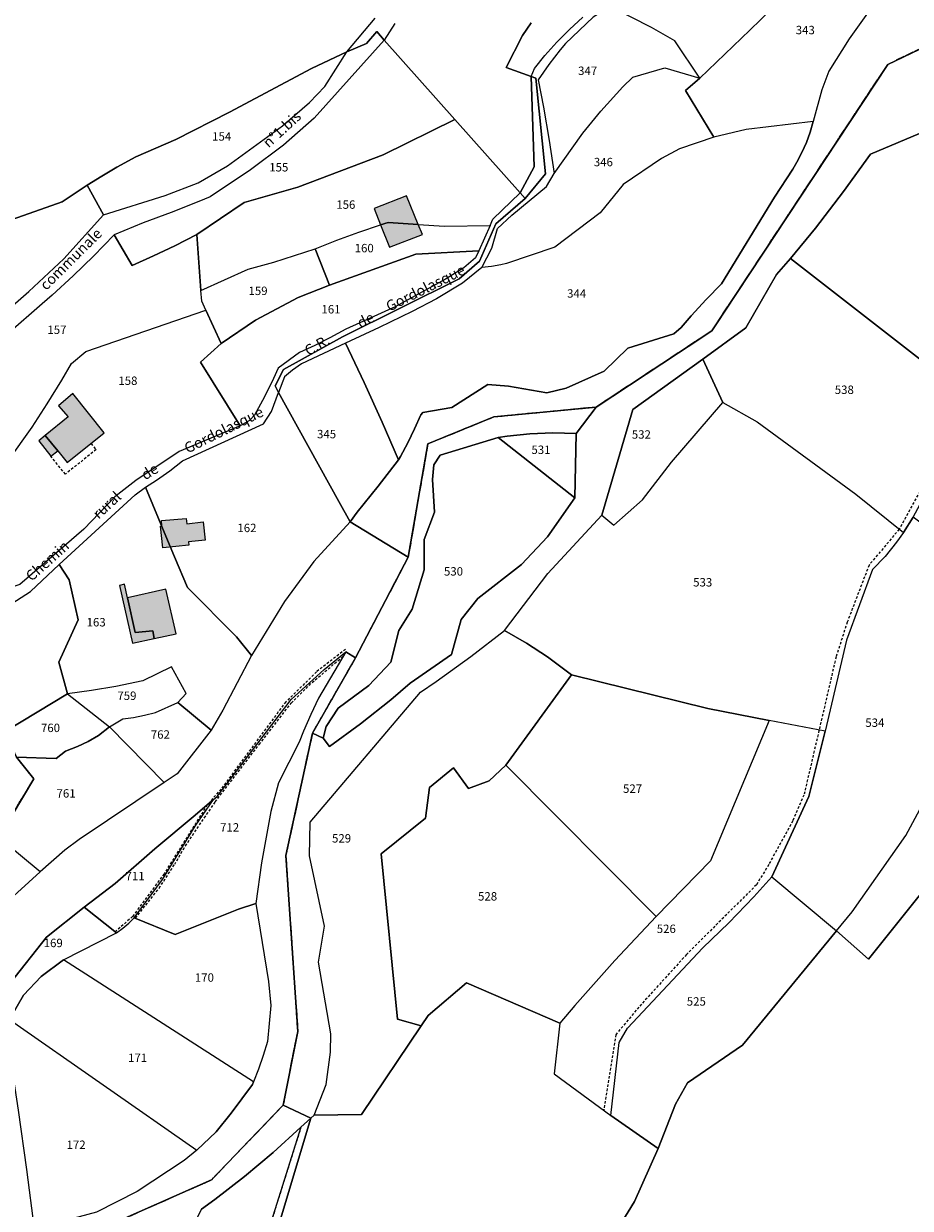
# Model space of a CAD drawing. Units: metres. Extents: x 1043474 to 1054746, y 6331335 to 6346304.
# Drawn here: x 1048618 to 1048829, y 6335719 to 6336002 of the extents above; entities that cross this region are included whole.
import ezdxf
from ezdxf.enums import TextEntityAlignment as Align

# ---------------------------------------------------------------- set-up
doc = ezdxf.new("R2010")
doc.units = ezdxf.units.M
for name, pattern in [('TOPO1', [1, 0.6, -0.4]), ('TOPO2', [2.4, 2, -0.4]), ('TOPO4', [0.8, 0.5, -0.3])]:
    doc.linetypes.add(name, pattern=pattern)
for name, color, linetype in [('ig_cad_bati_dur', 152, 'CONTINUOUS'), ('ig_cad_bati_dur_hach', 24, 'CONTINUOUS'), ('ig_cad_bati_leger', 215, 'CONTINUOUS'), ('ig_cad_bati_leger_hach', 243, 'CONTINUOUS'), ('ig_cad_detail_lineaire', 252, 'TOPO1'), ('ig_cad_hydro', 140, 'CONTINUOUS'), ('ig_cad_lieudit', 7, 'ByLayer'), ('ig_cad_nom_voie', 8, 'CONTINUOUS'), ('ig_cad_parcel', 3, 'CONTINUOUS'), ('ig_cad_parcel_num', 3, 'CONTINUOUS'), ('ig_cad_section', 20, 'TOPO2'), ('ig_cad_sfisc', 2, 'TOPO4')]:
    doc.layers.add(name, color=color, linetype=linetype)
doc.styles.add('Times New Roman', font='times.ttf')

msp = doc.modelspace()

# ---------------------------------------------------------------- hatches: boundary and pattern name
at = {"layer": 'ig_cad_bati_dur_hach'}
for points in [[(1048701.13, 6335957.53), (1048702.71, 6335953.61), (1048704.47, 6335954.19), (1048711.67, 6335953.73), (1048708.87, 6335960.57)], [(1048712.64, 6335951.32), (1048711.67, 6335953.73), (1048704.47, 6335954.19), (1048702.71, 6335953.61), (1048704.82, 6335948.32)], [(1048629.46, 6335913.51), (1048626, 6335910.56), (1048628.31, 6335907.89), (1048622.86, 6335903.46), (1048625.84, 6335899.8), (1048628.12, 6335897.02), (1048636.93, 6335904.11)], [(1048650.86, 6335876.71), (1048650.3, 6335881.88), (1048650.65, 6335881.92), (1048650.52, 6335883.21), (1048656.44, 6335883.75), (1048656.58, 6335882.46), (1048660.46, 6335882.88), (1048660.92, 6335878.55), (1048656.94, 6335878.12), (1048657.02, 6335877.37)], [(1048648.8, 6335855.12), (1048654.06, 6335856.26), (1048651.56, 6335866.87), (1048642.46, 6335864.8), (1048644.25, 6335856.56), (1048648.47, 6335856.96)]]:
    msp.add_hatch(color=256, dxfattribs=at).paths.add_polyline_path(points)
at = {"layer": 'ig_cad_bati_leger_hach'}
for points in [[(1048622.86, 6335903.46), (1048621.31, 6335902.2), (1048624.17, 6335898.53), (1048625.84, 6335899.8)], [(1048641.76, 6335868.08), (1048640.58, 6335867.75), (1048643.63, 6335854.02), (1048648.8, 6335855.12), (1048648.47, 6335856.96), (1048644.25, 6335856.56), (1048642.46, 6335864.8)]]:
    msp.add_hatch(color=256, dxfattribs=at).paths.add_polyline_path(points)

# ---------------------------------------------------------------- linework, layer by layer
at = {"layer": 'ig_cad_bati_dur'}
for points in [[(1048701.13, 6335957.53), (1048702.71, 6335953.61), (1048704.47, 6335954.19), (1048711.67, 6335953.73), (1048708.87, 6335960.57)], [(1048712.64, 6335951.32), (1048711.67, 6335953.73), (1048704.47, 6335954.19), (1048702.71, 6335953.61), (1048704.82, 6335948.32)], [(1048629.46, 6335913.51), (1048626, 6335910.56), (1048628.31, 6335907.89), (1048622.86, 6335903.46), (1048625.84, 6335899.8), (1048628.12, 6335897.02), (1048636.93, 6335904.11)], [(1048650.86, 6335876.71), (1048650.3, 6335881.88), (1048650.65, 6335881.92), (1048650.52, 6335883.21), (1048656.44, 6335883.75), (1048656.58, 6335882.46), (1048660.46, 6335882.88), (1048660.92, 6335878.55), (1048656.94, 6335878.12), (1048657.02, 6335877.37)], [(1048648.8, 6335855.12), (1048654.06, 6335856.26), (1048651.56, 6335866.87), (1048642.46, 6335864.8), (1048644.25, 6335856.56), (1048648.47, 6335856.96)]]:
    msp.add_lwpolyline(points, close=True, dxfattribs=at)
at = {"layer": 'ig_cad_bati_leger'}
for points in [[(1048622.86, 6335903.46), (1048621.31, 6335902.2), (1048624.17, 6335898.53), (1048625.84, 6335899.8)], [(1048641.76, 6335868.08), (1048640.58, 6335867.75), (1048643.63, 6335854.02), (1048648.8, 6335855.12), (1048648.47, 6335856.96), (1048644.25, 6335856.56), (1048642.46, 6335864.8)]]:
    msp.add_lwpolyline(points, close=True, dxfattribs=at)
at = {"layer": 'ig_cad_detail_lineaire'}
for points in [[(1048633.76, 6335901.56), (1048634.97, 6335900.12), (1048627.65, 6335894.24), (1048624.17, 6335898.53)], [(1048832.52, 6335892.8), (1048826.16, 6335881.17), (1048818.97, 6335872.6), (1048813.78, 6335859.03), (1048811.13, 6335850.77), (1048803.49, 6335817.88), (1048800.82, 6335811.72), (1048795.09, 6335801.31), (1048792.17, 6335796.51), (1048775.52, 6335779.91), (1048764.18, 6335767.39), (1048758.68, 6335760.82), (1048755.81, 6335742.8)], [(1048694.35, 6335852.55), (1048687.45, 6335847.19), (1048680.14, 6335840.05), (1048664.72, 6335819.3), (1048661.41, 6335815.51)], [(1048644.35, 6335788.54), (1048649.97, 6335795.73), (1048653.68, 6335801.38), (1048656.22, 6335805.78), (1048663.33, 6335816.22), (1048673.82, 6335829.91), (1048681.42, 6335839.76), (1048686.39, 6335844.67), (1048693.77, 6335850.88)], [(1048661.41, 6335815.51), (1048651.15, 6335799.11), (1048643.66, 6335788.97), (1048639.54, 6335785.31)], [(1048683.74, 6335738.79), (1048676.67, 6335716.33)]]:
    msp.add_lwpolyline(points, dxfattribs=at)
at = {"layer": 'ig_cad_hydro'}
for points in [[(1048905.19, 6336031), (1048823.42, 6335991.82), (1048781.55, 6335928.4), (1048754.01, 6335910.25), (1048749.23, 6335903.98), (1048748.9, 6335888.65), (1048742.41, 6335879.36), (1048736.22, 6335872.76), (1048725.84, 6335864.69), (1048721.85, 6335859.65), (1048719.56, 6335851.37), (1048709.71, 6335844.48), (1048705.1, 6335840.57), (1048697.9, 6335834.86), (1048690.51, 6335829.41), (1048688.99, 6335831.44), (1048686.48, 6335832.6), (1048680.16, 6335803.48), (1048682.99, 6335761.58), (1048679.49, 6335744.02), (1048662.41, 6335726.22), (1048619.06, 6335707.04), (1048580.65, 6335653.07), (1048508.04, 6335594.89)], [(1048818.22, 6336003.5), (1048814.23, 6335997.9), (1048809.38, 6335990.22), (1048807.72, 6335985.78), (1048805.67, 6335978.21), (1048804.94, 6335975.7), (1048804.06, 6335973.25), (1048803.01, 6335970.86), (1048801.82, 6335968.54), (1048800.82, 6335966.86), (1048796.48, 6335960.23), (1048783.83, 6335939.62), (1048780.17, 6335935.84), (1048776.64, 6335931.95), (1048774.29, 6335929.21), (1048772.49, 6335927.7), (1048761.54, 6335924.24), (1048755.94, 6335918.75), (1048746.91, 6335914.75), (1048742.3, 6335913.65), (1048733.12, 6335915.24), (1048728.19, 6335915.65), (1048719.69, 6335910.14), (1048712.72, 6335908.91), (1048712.24, 6335908.42), (1048710.78, 6335905.02), (1048709.19, 6335901.7), (1048707.43, 6335898.44), (1048706.96, 6335897.65), (1048702.09, 6335891.37), (1048697.1, 6335885.19), (1048695.49, 6335882.89), (1048709.28, 6335874.51), (1048713.96, 6335901.5), (1048729.67, 6335907.9), (1048754.01, 6335910.25), (1048781.55, 6335928.4), (1048823.42, 6335991.82), (1048905.19, 6336031)], [(1048660.05, 6335719.28), (1048663.21, 6335721.6), (1048670.27, 6335727.07), (1048677.12, 6335732.79), (1048683.74, 6335738.79), (1048686.13, 6335740.94), (1048686.9, 6335741.66), (1048689.76, 6335748.93), (1048690.81, 6335756.62), (1048690.84, 6335761.05), (1048687.91, 6335778.08), (1048689.32, 6335786.65), (1048685.8, 6335803.42), (1048685.93, 6335811.42), (1048712.21, 6335842.33), (1048715.95, 6335844.9), (1048724.17, 6335850.84), (1048732.19, 6335857.05), (1048742.48, 6335870.58), (1048755.4, 6335884.49), (1048762.72, 6335909.65), (1048779.4, 6335921.64), (1048789.66, 6335929.12), (1048796.93, 6335941.78), (1048800.27, 6335945.6), (1048806.21, 6335952.87), (1048812.89, 6335961.55), (1048819.3, 6335970.43), (1048837.58, 6335978.11)], [(1048614.5, 6335773.11), (1048623.13, 6335784.03), (1048632.14, 6335791.19), (1048639.55, 6335796.85), (1048648.99, 6335805.05), (1048658.53, 6335813.11), (1048661.41, 6335815.51), (1048662.92, 6335816.77), (1048663.82, 6335817.53), (1048681.41, 6335840.63), (1048689.25, 6335847.73), (1048694.42, 6335851.99), (1048696.75, 6335850.55), (1048709.28, 6335874.51), (1048695.49, 6335882.89), (1048686.79, 6335873.5), (1048679.83, 6335863.94), (1048671.99, 6335851.12), (1048665.11, 6335838.11), (1048662.33, 6335833.35), (1048654.25, 6335822.94), (1048651.19, 6335820.88), (1048630.96, 6335807.27), (1048627.54, 6335804.71), (1048621.64, 6335799.57), (1048609.88, 6335788.97)], [(1048619.06, 6335707.04), (1048662.41, 6335726.22), (1048679.49, 6335744.02), (1048682.99, 6335761.58), (1048680.16, 6335803.48), (1048686.48, 6335832.6), (1048696.75, 6335850.55), (1048694.42, 6335851.99), (1048687.95, 6335840.9), (1048686.09, 6335837.04), (1048684.38, 6335833.11), (1048683.33, 6335830.46), (1048678.36, 6335820.78), (1048676.54, 6335813.92), (1048674.31, 6335801.7), (1048673.01, 6335792.05), (1048676.04, 6335773.51), (1048676.55, 6335767.79), (1048675.75, 6335759.22), (1048674.78, 6335755.89), (1048673.64, 6335752.63), (1048672.42, 6335749.58), (1048672.18, 6335748.99), (1048667.1, 6335742.16), (1048663.53, 6335737.7), (1048658.99, 6335733.33), (1048655.94, 6335730.88), (1048644.75, 6335723.52), (1048635.03, 6335718.59)], [(1048620.3, 6335714.57), (1048618.49, 6335728.72), (1048616.52, 6335742.87)], [(1048678.42, 6335715.33), (1048686.13, 6335740.94), (1048683.74, 6335738.79), (1048676.67, 6335716.33)]]:
    msp.add_lwpolyline(points, dxfattribs=at)
for points in [[(1048735.89, 6335961.21), (1048737.1, 6335959.9), (1048741.94, 6335965.76), (1048739.62, 6335988.58), (1048738.51, 6335988.91), (1048739.22, 6335967.46)], [(1048730.68, 6335903.01), (1048732.79, 6335903.31), (1048738.25, 6335903.88), (1048743.74, 6335904.1), (1048749.23, 6335903.98), (1048754.01, 6335910.25), (1048729.67, 6335907.9), (1048713.96, 6335901.5), (1048709.28, 6335874.51), (1048696.75, 6335850.55), (1048686.48, 6335832.6), (1048688.99, 6335831.44), (1048689.76, 6335834.2), (1048692.56, 6335838.52), (1048699.88, 6335843.95), (1048705.13, 6335849.48), (1048707.03, 6335857.01), (1048710.22, 6335862.15), (1048713.08, 6335871.5), (1048713.1, 6335878.69), (1048715.53, 6335885.23), (1048715.02, 6335892.96), (1048715.37, 6335896.49), (1048716.85, 6335898.78)]]:
    msp.add_lwpolyline(points, close=True, dxfattribs=at)
at = {"layer": 'ig_cad_lieudit'}
for points in [[(1048738.57, 6336001.74), (1048736.47, 6335998.72), (1048732.6, 6335991.07), (1048738.51, 6335988.91), (1048739.62, 6335988.58), (1048741.94, 6335965.76), (1048737.1, 6335959.9), (1048730.11, 6335953.89), (1048726.21, 6335944.97), (1048721.41, 6335940.75), (1048693.59, 6335926.98), (1048679.59, 6335919.17), (1048677.62, 6335915.27), (1048678.41, 6335913.74), (1048692.72, 6335887.73), (1048695.49, 6335882.89), (1048709.28, 6335874.51), (1048713.96, 6335901.5), (1048729.67, 6335907.9), (1048754.01, 6335910.25), (1048781.55, 6335928.4), (1048823.42, 6335991.82), (1048905.19, 6336031)], [(1048905.19, 6336031), (1048823.42, 6335991.82), (1048781.55, 6335928.4), (1048754.01, 6335910.25), (1048729.67, 6335907.9), (1048713.96, 6335901.5), (1048709.28, 6335874.51), (1048696.75, 6335850.55), (1048686.48, 6335832.6), (1048680.16, 6335803.48), (1048682.99, 6335761.58), (1048679.49, 6335744.02), (1048686.13, 6335740.94), (1048678.42, 6335715.33)], [(1048608.15, 6335952.5), (1048626.86, 6335959.09), (1048632.86, 6335963.11), (1048636.31, 6335965.25), (1048639.88, 6335967.33), (1048644.45, 6335969.79), (1048653.94, 6335973.94), (1048666.7, 6335980.43), (1048686.26, 6335990.81), (1048694.67, 6335994.81), (1048699.32, 6335996.8), (1048701.77, 6335999.63), (1048703.58, 6335997.63), (1048720.39, 6335978.71), (1048735.89, 6335961.21), (1048737.1, 6335959.9), (1048741.94, 6335965.76), (1048739.62, 6335988.58), (1048738.51, 6335988.91), (1048732.6, 6335991.07), (1048736.47, 6335998.72), (1048738.57, 6336001.74)], [(1048619.06, 6335707.04), (1048662.41, 6335726.22), (1048679.49, 6335744.02), (1048682.99, 6335761.58), (1048680.16, 6335803.48), (1048686.48, 6335832.6), (1048696.75, 6335850.55), (1048709.28, 6335874.51), (1048695.49, 6335882.89), (1048692.72, 6335887.73), (1048678.41, 6335913.74), (1048677.62, 6335915.27), (1048679.59, 6335919.17), (1048693.59, 6335926.98), (1048721.41, 6335940.75), (1048726.21, 6335944.97), (1048730.11, 6335953.89), (1048737.1, 6335959.9), (1048735.89, 6335961.21), (1048720.39, 6335978.71), (1048703.58, 6335997.63), (1048701.77, 6335999.63), (1048699.32, 6335996.8), (1048694.67, 6335994.81), (1048686.26, 6335990.81), (1048666.7, 6335980.43), (1048653.94, 6335973.94), (1048644.45, 6335969.79), (1048639.88, 6335967.33), (1048636.31, 6335965.25), (1048632.86, 6335963.11), (1048626.86, 6335959.09), (1048608.15, 6335952.5)], [(1048678.42, 6335715.33), (1048686.13, 6335740.94), (1048679.49, 6335744.02), (1048662.41, 6335726.22), (1048619.06, 6335707.04)]]:
    msp.add_lwpolyline(points, dxfattribs=at)
at = {"layer": 'ig_cad_parcel'}
for points in [[(1048819.4, 6336027.97), (1048790.62, 6335999.97), (1048778.67, 6335988.55), (1048772.78, 6335997.41), (1048767.2, 6336000.63), (1048757.33, 6336005.59), (1048763.46, 6336008.92), (1048771.83, 6336012.7), (1048781.87, 6336016.98), (1048787.14, 6336019.86), (1048792.47, 6336022.59), (1048797.9, 6336025.16), (1048800.08, 6336026.16), (1048805.71, 6336030.3), (1048812.35, 6336035.49), (1048815.47, 6336032.16)], [(1048828.09, 6336018.3), (1048824.01, 6336012.41), (1048820.07, 6336006.44), (1048818.22, 6336003.5), (1048814.23, 6335997.9), (1048809.38, 6335990.22), (1048807.72, 6335985.78), (1048805.67, 6335978.21), (1048789.7, 6335976.29), (1048782.02, 6335974.51), (1048775.31, 6335985.61), (1048778.67, 6335988.55), (1048790.62, 6335999.97), (1048819.4, 6336027.97), (1048827.91, 6336018.49)], [(1048778.67, 6335988.55), (1048772.78, 6335997.41), (1048767.2, 6336000.63), (1048757.33, 6336005.59), (1048753.3, 6336003.1), (1048746.68, 6335996.79), (1048745.45, 6335995.29), (1048742.75, 6335991.77), (1048740.19, 6335988.16), (1048741.45, 6335981.63), (1048742.81, 6335973.74), (1048744.02, 6335965.81), (1048750.82, 6335975.44), (1048755.13, 6335980.72), (1048760.33, 6335986.49), (1048762.75, 6335988.78), (1048770.4, 6335990.97)], [(1048639.3, 6335951.27), (1048643.55, 6335943.93), (1048648.66, 6335946.21), (1048653.72, 6335948.64), (1048658.92, 6335951.34), (1048670.2, 6335958.93), (1048683.03, 6335962.63), (1048703.34, 6335970.3), (1048720.39, 6335978.71), (1048703.58, 6335997.63), (1048686.92, 6335979), (1048679.61, 6335972.6), (1048671.76, 6335966.73), (1048662.13, 6335960.29), (1048659.41, 6335959.15), (1048652.81, 6335956.55), (1048646.15, 6335954.1)], [(1048636.72, 6335956.02), (1048651.45, 6335960.6), (1048659.25, 6335963.66), (1048666.24, 6335967.67), (1048679.31, 6335977.2), (1048685.8, 6335982.77), (1048689.42, 6335986.53), (1048694.67, 6335994.81), (1048686.26, 6335990.81), (1048666.7, 6335980.43), (1048653.94, 6335973.94), (1048644.45, 6335969.79), (1048639.88, 6335967.33), (1048636.31, 6335965.25), (1048632.86, 6335963.11)], [(1048778.67, 6335988.55), (1048775.31, 6335985.61), (1048782.02, 6335974.51), (1048773.85, 6335971.74), (1048769.58, 6335969.4), (1048760.44, 6335963.24), (1048754.98, 6335956.47), (1048744.16, 6335948.28), (1048732.67, 6335944.45), (1048731.33, 6335944.12), (1048729.09, 6335943.71), (1048726.82, 6335943.47), (1048729.17, 6335948.05), (1048730.51, 6335952.77), (1048733.97, 6335955.94), (1048742.16, 6335962.76), (1048744.02, 6335965.81), (1048750.82, 6335975.44), (1048755.13, 6335980.72), (1048760.33, 6335986.49), (1048762.75, 6335988.78), (1048770.4, 6335990.97)], [(1048659.92, 6335938.01), (1048671.21, 6335943.08), (1048677.28, 6335944.7), (1048687.15, 6335947.92), (1048692.31, 6335949.98), (1048697.52, 6335951.88), (1048702.71, 6335953.61), (1048704.47, 6335954.19), (1048711.67, 6335953.73), (1048717.95, 6335953.31), (1048728.78, 6335953.46), (1048729.45, 6335954.95), (1048735.89, 6335961.21), (1048720.39, 6335978.71), (1048703.34, 6335970.3), (1048683.03, 6335962.63), (1048670.2, 6335958.93), (1048658.92, 6335951.34)], [(1048805.67, 6335978.21), (1048789.7, 6335976.29), (1048782.02, 6335974.51), (1048773.85, 6335971.74), (1048769.58, 6335969.4), (1048760.44, 6335963.24), (1048754.98, 6335956.47), (1048744.16, 6335948.28), (1048732.67, 6335944.45), (1048731.33, 6335944.12), (1048729.09, 6335943.71), (1048726.82, 6335943.47), (1048722.19, 6335939.71), (1048715.98, 6335935.98), (1048710.21, 6335933.02), (1048702.34, 6335929.16), (1048694.38, 6335925.44), (1048698.81, 6335916.08), (1048703.08, 6335906.63), (1048706.96, 6335897.65), (1048707.43, 6335898.44), (1048709.19, 6335901.7), (1048710.78, 6335905.02), (1048712.24, 6335908.42), (1048712.72, 6335908.91), (1048719.69, 6335910.14), (1048728.19, 6335915.65), (1048733.12, 6335915.24), (1048742.3, 6335913.65), (1048746.91, 6335914.75), (1048755.94, 6335918.75), (1048761.54, 6335924.24), (1048772.49, 6335927.7), (1048774.29, 6335929.21), (1048776.64, 6335931.95), (1048780.17, 6335935.84), (1048783.83, 6335939.62), (1048796.48, 6335960.23), (1048800.82, 6335966.86), (1048801.82, 6335968.54), (1048803.01, 6335970.86), (1048804.06, 6335973.25), (1048804.94, 6335975.7)], [(1048847.45, 6335908.93), (1048849.89, 6335911.62), (1048856.42, 6335922.5), (1048869.18, 6335936.86), (1048866.6, 6335938.32), (1048862.8, 6335940.83), (1048859.18, 6335943.6), (1048855.78, 6335946.65), (1048850.87, 6335945.04), (1048840.97, 6335949.64), (1048839.3, 6335956.57), (1048839.94, 6335958.1), (1048845.15, 6335970.67), (1048837.58, 6335978.11), (1048819.3, 6335970.43), (1048812.89, 6335961.55), (1048806.21, 6335952.87), (1048800.27, 6335945.6)], [(1048636.72, 6335956.02), (1048632.86, 6335963.11), (1048626.86, 6335959.09), (1048608.15, 6335952.5), (1048602.12, 6335949.84), (1048599.58, 6335947.69), (1048599.61, 6335945.11), (1048598.88, 6335942.3), (1048597.48, 6335940.48), (1048587.52, 6335930.8), (1048579.6, 6335919.58), (1048586.17, 6335909.36), (1048586.96, 6335911.63), (1048590.26, 6335915.82), (1048593.42, 6335918.33), (1048602.26, 6335923.21), (1048618.93, 6335937.76), (1048627.29, 6335945.55)], [(1048726.05, 6335947.47), (1048711.06, 6335946.61), (1048690.53, 6335939.26), (1048687.15, 6335947.92), (1048692.31, 6335949.98), (1048697.52, 6335951.88), (1048702.71, 6335953.61), (1048704.47, 6335954.19), (1048711.67, 6335953.73), (1048717.95, 6335953.31), (1048728.78, 6335953.46)], [(1048664.76, 6335925.36), (1048661.12, 6335933.3), (1048660.12, 6335935.45), (1048659.92, 6335938.01), (1048671.21, 6335943.08), (1048677.28, 6335944.7), (1048687.15, 6335947.92), (1048690.53, 6335939.26), (1048683.09, 6335936.34), (1048672.91, 6335930.94)], [(1048669.24, 6335905.77), (1048659.84, 6335920.91), (1048664.76, 6335925.36), (1048672.91, 6335930.94), (1048683.09, 6335936.34), (1048690.53, 6335939.26), (1048711.06, 6335946.61), (1048726.05, 6335947.47), (1048725.3, 6335945.8), (1048722.49, 6335943.37), (1048718.15, 6335940.7), (1048706.2, 6335934.13), (1048694.4, 6335928.79), (1048690.64, 6335926.7), (1048687.04, 6335924.89), (1048683.38, 6335923.23), (1048678.35, 6335919.47), (1048677.22, 6335917.04), (1048675.03, 6335912.64), (1048672.69, 6335908.32), (1048671.47, 6335907.07)], [(1048829.51, 6335884.05), (1048832.22, 6335889.15), (1048835.23, 6335894.06), (1048838.52, 6335898.81), (1048839.69, 6335900.37), (1048847.45, 6335908.93), (1048800.27, 6335945.6), (1048796.93, 6335941.78), (1048789.66, 6335929.12), (1048779.4, 6335921.64), (1048784.16, 6335911.31), (1048792.34, 6335906.75), (1048815.82, 6335889.54), (1048827.16, 6335880.37)], [(1048602.14, 6335880.83), (1048619.78, 6335905.46), (1048623.35, 6335910.99), (1048626.79, 6335916.61), (1048629.14, 6335920.63), (1048632.5, 6335923.45), (1048661.12, 6335933.3), (1048664.76, 6335925.36), (1048659.84, 6335920.91), (1048669.24, 6335905.77), (1048654.71, 6335899.66), (1048644.47, 6335892.78), (1048639.4, 6335888.84), (1048632.02, 6335881.14), (1048616.8, 6335867.96), (1048612.78, 6335866.62), (1048607.71, 6335872.04), (1048606.39, 6335872.51)], [(1048706.96, 6335897.65), (1048703.08, 6335906.63), (1048698.81, 6335916.08), (1048694.38, 6335925.44), (1048683.88, 6335920.5), (1048681.71, 6335919.04), (1048679.85, 6335917.45), (1048678.41, 6335913.74), (1048692.72, 6335887.73), (1048695.49, 6335882.89), (1048697.1, 6335885.19), (1048702.09, 6335891.37)], [(1048755.4, 6335884.49), (1048758.22, 6335882.1), (1048765.07, 6335888.19), (1048771.92, 6335897.1), (1048784.16, 6335911.31), (1048779.4, 6335921.64), (1048762.72, 6335909.65)], [(1048671.99, 6335851.12), (1048668.38, 6335855.57), (1048656.74, 6335867.25), (1048653.66, 6335874.61), (1048651.61, 6335879.54), (1048646.76, 6335891.15), (1048649.36, 6335892.84), (1048652.5, 6335895.06), (1048655.54, 6335897.43), (1048674.85, 6335906.21), (1048676.7, 6335909.17), (1048678.41, 6335913.74), (1048692.72, 6335887.73), (1048695.49, 6335882.89), (1048686.79, 6335873.5), (1048679.83, 6335863.94)], [(1048795.23, 6335835.62), (1048780.61, 6335838.44), (1048748.12, 6335846.51), (1048742.44, 6335850.74), (1048737.4, 6335854.04), (1048732.19, 6335857.05), (1048742.48, 6335870.58), (1048755.4, 6335884.49), (1048758.22, 6335882.1), (1048765.07, 6335888.19), (1048771.92, 6335897.1), (1048784.16, 6335911.31), (1048792.34, 6335906.75), (1048815.82, 6335889.54), (1048827.16, 6335880.37), (1048825.51, 6335878.05), (1048822.78, 6335874.69), (1048819.79, 6335871.56), (1048813.62, 6335854.74), (1048808.5, 6335833.06)], [(1048730.68, 6335903.01), (1048716.85, 6335898.78), (1048715.37, 6335896.49), (1048715.02, 6335892.96), (1048715.53, 6335885.23), (1048713.1, 6335878.69), (1048713.08, 6335871.5), (1048710.22, 6335862.15), (1048707.03, 6335857.01), (1048705.13, 6335849.48), (1048699.88, 6335843.95), (1048692.56, 6335838.52), (1048689.76, 6335834.2), (1048688.99, 6335831.44), (1048690.51, 6335829.41), (1048697.9, 6335834.86), (1048705.1, 6335840.57), (1048709.71, 6335844.48), (1048719.56, 6335851.37), (1048721.85, 6335859.65), (1048725.84, 6335864.69), (1048736.22, 6335872.76), (1048742.41, 6335879.36), (1048748.9, 6335888.65)], [(1048730.68, 6335903.01), (1048748.9, 6335888.65), (1048749.23, 6335903.98), (1048743.74, 6335904.1), (1048738.25, 6335903.88), (1048732.79, 6335903.31)], [(1048628.14, 6335841.93), (1048626.1, 6335849.47), (1048630.71, 6335859.59), (1048628.55, 6335869.09), (1048626.21, 6335872.76), (1048644.27, 6335889.33), (1048646.76, 6335891.15), (1048651.61, 6335879.54), (1048653.66, 6335874.61), (1048656.74, 6335867.25), (1048668.38, 6335855.57), (1048671.99, 6335851.12), (1048665.11, 6335838.11), (1048662.33, 6335833.35), (1048654.44, 6335839.91), (1048656.44, 6335842.07), (1048652.92, 6335848.43), (1048646.09, 6335845.06), (1048639.65, 6335843.74), (1048633.9, 6335842.76)], [(1048811.24, 6335785.55), (1048814.98, 6335790.07), (1048827.72, 6335808.25), (1048835.03, 6335821.84), (1048840.59, 6335834.66), (1048846.08, 6335855.8), (1048848.24, 6335866.93), (1048849.44, 6335868.95), (1048829.51, 6335884.05), (1048827.16, 6335880.37), (1048825.51, 6335878.05), (1048822.78, 6335874.69), (1048819.79, 6335871.56), (1048813.62, 6335854.74), (1048808.5, 6335833.06), (1048804.62, 6335817.51), (1048795.86, 6335798.41)], [(1048862.17, 6335868.75), (1048860.49, 6335867.19), (1048857.89, 6335861.46), (1048850.22, 6335832.65), (1048841.68, 6335812.8), (1048834.09, 6335797.82), (1048818.86, 6335778.8), (1048811.24, 6335785.55), (1048814.98, 6335790.07), (1048827.72, 6335808.25), (1048835.03, 6335821.84), (1048840.59, 6335834.66), (1048846.08, 6335855.8), (1048848.24, 6335866.93), (1048849.44, 6335868.95), (1048850.76, 6335871.16), (1048854.85, 6335875.32)], [(1048628.14, 6335841.93), (1048613.72, 6335833.25), (1048600.99, 6335828.87), (1048596.53, 6335825.03), (1048584.93, 6335836.37), (1048591.44, 6335845.07), (1048598.33, 6335850.44), (1048601.74, 6335852.19), (1048606.17, 6335853.84), (1048607.72, 6335853.92), (1048610.38, 6335854.61), (1048613.39, 6335856.69), (1048615.22, 6335859.14), (1048614.88, 6335863.5), (1048619.32, 6335866.31), (1048626.21, 6335872.76), (1048628.55, 6335869.09), (1048630.71, 6335859.59), (1048626.1, 6335849.47)], [(1048712.37, 6335762.96), (1048698.15, 6335741.8), (1048686.9, 6335741.66), (1048689.76, 6335748.93), (1048690.81, 6335756.62), (1048690.84, 6335761.05), (1048687.91, 6335778.08), (1048689.32, 6335786.65), (1048685.8, 6335803.42), (1048685.93, 6335811.42), (1048712.21, 6335842.33), (1048715.95, 6335844.9), (1048724.17, 6335850.84), (1048732.19, 6335857.05), (1048737.4, 6335854.04), (1048742.44, 6335850.74), (1048748.12, 6335846.51), (1048732.53, 6335824.96), (1048728.52, 6335821.22), (1048723.65, 6335819.42), (1048720.07, 6335824.33), (1048714.38, 6335819.63), (1048713.35, 6335812.4), (1048702.83, 6335803.85), (1048706.7, 6335764.52)], [(1048662.92, 6335816.77), (1048663.82, 6335817.53), (1048681.41, 6335840.63), (1048689.25, 6335847.73), (1048694.42, 6335851.99), (1048687.95, 6335840.9), (1048686.09, 6335837.04), (1048684.38, 6335833.11), (1048683.33, 6335830.46), (1048678.36, 6335820.78), (1048676.54, 6335813.92), (1048674.31, 6335801.7), (1048673.01, 6335792.05), (1048668.87, 6335790.68), (1048653.8, 6335784.63), (1048644.05, 6335788.67), (1048650.75, 6335797.77), (1048658.55, 6335810.43)], [(1048654.44, 6335839.91), (1048656.44, 6335842.07), (1048652.92, 6335848.43), (1048646.09, 6335845.06), (1048639.65, 6335843.74), (1048633.9, 6335842.76), (1048628.14, 6335841.93), (1048638.15, 6335834.1), (1048641.36, 6335836.05), (1048643.91, 6335836.37), (1048646.53, 6335836.87), (1048649.13, 6335837.52)], [(1048732.53, 6335824.96), (1048748.12, 6335846.51), (1048780.61, 6335838.44), (1048795.23, 6335835.62), (1048781.2, 6335802.23), (1048768.32, 6335788.94)], [(1048613.72, 6335833.25), (1048628.14, 6335841.93), (1048638.15, 6335834.1), (1048635.56, 6335832.03), (1048633.07, 6335830.65), (1048630.52, 6335829.43), (1048627.72, 6335828.28), (1048625.44, 6335826.58), (1048616.06, 6335826.9), (1048615.16, 6335828.8), (1048614.41, 6335830.78)], [(1048662.33, 6335833.35), (1048654.25, 6335822.94), (1048651.19, 6335820.88), (1048638.15, 6335834.1), (1048641.36, 6335836.05), (1048643.91, 6335836.37), (1048646.53, 6335836.87), (1048649.13, 6335837.52), (1048654.44, 6335839.91)], [(1048745.35, 6335763.58), (1048744, 6335751.52), (1048757.48, 6335741.57), (1048759.5, 6335758.92), (1048761.45, 6335762.37), (1048779.41, 6335781.49), (1048785.59, 6335787.42), (1048791.53, 6335793.6), (1048795.86, 6335798.41), (1048804.62, 6335817.51), (1048808.5, 6335833.06), (1048795.23, 6335835.62), (1048781.2, 6335802.23), (1048768.32, 6335788.94), (1048758.5, 6335778.47), (1048748.95, 6335767.75)], [(1048596.53, 6335825.03), (1048600.99, 6335828.87), (1048613.72, 6335833.25), (1048614.41, 6335830.78), (1048615.16, 6335828.8), (1048616.06, 6335826.9), (1048620.14, 6335821.73), (1048611.72, 6335807.76), (1048608.2, 6335803.3), (1048604.81, 6335798.75), (1048602.96, 6335796.12), (1048591.29, 6335771.61), (1048588.61, 6335772.86), (1048580.81, 6335776.38), (1048572.94, 6335779.75), (1048573.47, 6335783.77), (1048575.66, 6335790.53), (1048583.85, 6335799.11), (1048588.2, 6335808.25), (1048590.48, 6335816.67)], [(1048638.15, 6335834.1), (1048651.19, 6335820.88), (1048630.96, 6335807.27), (1048627.54, 6335804.71), (1048621.64, 6335799.57), (1048611.72, 6335807.76), (1048620.14, 6335821.73), (1048616.06, 6335826.9), (1048625.44, 6335826.58), (1048627.72, 6335828.28), (1048630.52, 6335829.43), (1048633.07, 6335830.65), (1048635.56, 6335832.03)], [(1048745.35, 6335763.58), (1048723.13, 6335773.15), (1048714.01, 6335765.4), (1048712.37, 6335762.96), (1048706.7, 6335764.52), (1048702.83, 6335803.85), (1048713.35, 6335812.4), (1048714.38, 6335819.63), (1048720.07, 6335824.33), (1048723.65, 6335819.42), (1048728.52, 6335821.22), (1048732.53, 6335824.96), (1048768.32, 6335788.94), (1048758.5, 6335778.47), (1048748.95, 6335767.75)], [(1048644.05, 6335788.67), (1048650.75, 6335797.77), (1048658.55, 6335810.43), (1048662.92, 6335816.77), (1048661.41, 6335815.51), (1048658.53, 6335813.11), (1048648.99, 6335805.05), (1048639.55, 6335796.85), (1048632.14, 6335791.19), (1048639.8, 6335785.1), (1048641.33, 6335786.16), (1048642.75, 6335787.36)], [(1048621.64, 6335799.57), (1048611.72, 6335807.76), (1048608.2, 6335803.3), (1048604.81, 6335798.75), (1048602.96, 6335796.12), (1048591.29, 6335771.61), (1048590.46, 6335768.54), (1048589.1, 6335760.8), (1048602.62, 6335751.36), (1048603.77, 6335752.82), (1048601.1, 6335768.56), (1048601.77, 6335775.62), (1048609.88, 6335788.97)], [(1048811.24, 6335785.55), (1048788.82, 6335758.34), (1048775.75, 6335749.36), (1048772.9, 6335744.29), (1048768.76, 6335733.68), (1048757.48, 6335741.57), (1048759.5, 6335758.92), (1048761.45, 6335762.37), (1048779.41, 6335781.49), (1048785.59, 6335787.42), (1048791.53, 6335793.6), (1048795.86, 6335798.41)], [(1048639.8, 6335785.1), (1048632.14, 6335791.19), (1048623.13, 6335784.03), (1048614.5, 6335773.11), (1048613.96, 6335763.7), (1048614.38, 6335764.44), (1048617.7, 6335770.23), (1048621.86, 6335774.63), (1048627.25, 6335778.61)], [(1048644.05, 6335788.67), (1048653.8, 6335784.63), (1048668.87, 6335790.68), (1048673.01, 6335792.05), (1048676.04, 6335773.51), (1048676.55, 6335767.79), (1048675.75, 6335759.22), (1048674.78, 6335755.89), (1048673.64, 6335752.63), (1048672.42, 6335749.58), (1048627.25, 6335778.61), (1048639.8, 6335785.1), (1048641.33, 6335786.16), (1048642.75, 6335787.36)], [(1048614.38, 6335764.44), (1048658.99, 6335733.33), (1048663.53, 6335737.7), (1048667.1, 6335742.16), (1048672.18, 6335748.99), (1048672.42, 6335749.58), (1048627.25, 6335778.61), (1048621.86, 6335774.63), (1048617.7, 6335770.23)], [(1048614.38, 6335764.44), (1048658.99, 6335733.33), (1048655.94, 6335730.88), (1048644.75, 6335723.52), (1048635.03, 6335718.59), (1048620.3, 6335714.57), (1048618.49, 6335728.72), (1048616.52, 6335742.87), (1048614.36, 6335756.99), (1048613.72, 6335761.04), (1048613.96, 6335763.7)], [(1048657.49, 6335694.44), (1048662.48, 6335699.82), (1048672.19, 6335708.61), (1048678.42, 6335715.33), (1048686.13, 6335740.94), (1048683.74, 6335738.79), (1048677.12, 6335732.79), (1048670.27, 6335727.07), (1048663.21, 6335721.6), (1048660.05, 6335719.28), (1048653.87, 6335707.39), (1048651.04, 6335703.98), (1048656.53, 6335695.87)]]:
    msp.add_lwpolyline(points, close=True, dxfattribs=at)
for points in [[(1048608.15, 6335952.5), (1048626.86, 6335959.09), (1048632.86, 6335963.11), (1048636.31, 6335965.25), (1048639.88, 6335967.33), (1048644.45, 6335969.79), (1048653.94, 6335973.94), (1048666.7, 6335980.43), (1048686.26, 6335990.81), (1048694.67, 6335994.81), (1048701.41, 6336002.86)], [(1048706.1, 6336001.54), (1048703.58, 6335997.63), (1048720.39, 6335978.71), (1048735.89, 6335961.21), (1048739.22, 6335967.46), (1048738.51, 6335988.91), (1048732.6, 6335991.07), (1048736.47, 6335998.72), (1048738.57, 6336001.74)], [(1048738.57, 6336001.74), (1048736.47, 6335998.72), (1048732.6, 6335991.07), (1048738.51, 6335988.91), (1048739.33, 6335990.83), (1048741.81, 6335993.95), (1048744.69, 6335997.1), (1048747.69, 6336000.12), (1048750.81, 6336003.04)], [(1048602.14, 6335880.83), (1048619.78, 6335905.46), (1048623.35, 6335910.99), (1048626.79, 6335916.61), (1048629.14, 6335920.63), (1048632.5, 6335923.45), (1048661.12, 6335933.3), (1048660.12, 6335935.45), (1048659.92, 6335938.01), (1048658.92, 6335951.34), (1048653.72, 6335948.64), (1048648.66, 6335946.21), (1048643.55, 6335943.93), (1048639.3, 6335951.27), (1048634.34, 6335946.19), (1048629.5, 6335941.49), (1048624.54, 6335936.9), (1048622.1, 6335934.81), (1048613.96, 6335927.68)], [(1048759.52, 6335715.16), (1048763.17, 6335721.11), (1048768.76, 6335733.68), (1048772.9, 6335744.29), (1048775.75, 6335749.36), (1048788.82, 6335758.34), (1048811.24, 6335785.55), (1048818.86, 6335778.8), (1048834.09, 6335797.82)], [(1048678.42, 6335715.33), (1048686.13, 6335740.94), (1048686.9, 6335741.66), (1048698.15, 6335741.8), (1048712.37, 6335762.96), (1048714.01, 6335765.4), (1048723.13, 6335773.15), (1048745.35, 6335763.58), (1048744, 6335751.52), (1048757.48, 6335741.57), (1048768.76, 6335733.68), (1048763.17, 6335721.11), (1048759.52, 6335715.16)]]:
    msp.add_lwpolyline(points, dxfattribs=at)
at = {"layer": 'ig_cad_section'}
for points in [[(1049059.35, 6336109.07), (1048992.77, 6336058.27), (1048905.19, 6336031), (1048823.42, 6335991.82), (1048781.55, 6335928.4), (1048754.01, 6335910.25), (1048729.67, 6335907.9), (1048713.96, 6335901.5), (1048709.28, 6335874.51), (1048696.75, 6335850.55), (1048686.48, 6335832.6), (1048680.16, 6335803.48), (1048682.99, 6335761.58), (1048679.49, 6335744.02), (1048662.41, 6335726.22), (1048619.06, 6335707.04), (1048580.65, 6335653.07), (1048508.04, 6335594.89)], [(1049059.35, 6336109.07), (1048992.77, 6336058.27), (1048905.19, 6336031), (1048823.42, 6335991.82), (1048781.55, 6335928.4), (1048754.01, 6335910.25), (1048729.67, 6335907.9), (1048713.96, 6335901.5), (1048709.28, 6335874.51), (1048696.75, 6335850.55), (1048686.48, 6335832.6), (1048680.16, 6335803.48), (1048682.99, 6335761.58), (1048679.49, 6335744.02), (1048662.41, 6335726.22), (1048619.06, 6335707.04), (1048580.65, 6335653.07), (1048508.04, 6335594.89)], [(1049059.35, 6336109.07), (1048992.77, 6336058.27), (1048905.19, 6336031), (1048823.42, 6335991.82), (1048781.55, 6335928.4), (1048754.01, 6335910.25), (1048729.67, 6335907.9), (1048713.96, 6335901.5), (1048709.28, 6335874.51), (1048696.75, 6335850.55), (1048686.48, 6335832.6), (1048680.16, 6335803.48), (1048682.99, 6335761.58), (1048679.49, 6335744.02), (1048662.41, 6335726.22), (1048619.06, 6335707.04), (1048580.65, 6335653.07), (1048508.04, 6335594.89)], [(1049059.35, 6336109.07), (1048992.77, 6336058.27), (1048905.19, 6336031), (1048823.42, 6335991.82), (1048781.55, 6335928.4), (1048754.01, 6335910.25), (1048729.67, 6335907.9), (1048713.96, 6335901.5), (1048709.28, 6335874.51), (1048696.75, 6335850.55), (1048686.48, 6335832.6), (1048680.16, 6335803.48), (1048682.99, 6335761.58), (1048679.49, 6335744.02), (1048662.41, 6335726.22), (1048619.06, 6335707.04), (1048580.65, 6335653.07), (1048508.04, 6335594.89)], [(1049059.35, 6336109.07), (1048992.77, 6336058.27), (1048905.19, 6336031), (1048823.42, 6335991.82), (1048781.55, 6335928.4), (1048754.01, 6335910.25), (1048729.67, 6335907.9), (1048713.96, 6335901.5), (1048709.28, 6335874.51), (1048696.75, 6335850.55), (1048686.48, 6335832.6), (1048680.16, 6335803.48), (1048682.99, 6335761.58), (1048679.49, 6335744.02), (1048662.41, 6335726.22), (1048619.06, 6335707.04), (1048580.65, 6335653.07), (1048508.04, 6335594.89)], [(1049059.35, 6336109.07), (1048992.77, 6336058.27), (1048905.19, 6336031), (1048823.42, 6335991.82), (1048781.55, 6335928.4), (1048754.01, 6335910.25), (1048729.67, 6335907.9), (1048713.96, 6335901.5), (1048709.28, 6335874.51), (1048696.75, 6335850.55), (1048686.48, 6335832.6), (1048680.16, 6335803.48), (1048682.99, 6335761.58), (1048679.49, 6335744.02), (1048662.41, 6335726.22), (1048619.06, 6335707.04), (1048580.65, 6335653.07), (1048508.04, 6335594.89)], [(1049059.35, 6336109.07), (1048992.77, 6336058.27), (1048905.19, 6336031), (1048823.42, 6335991.82), (1048781.55, 6335928.4), (1048754.01, 6335910.25), (1048729.67, 6335907.9), (1048713.96, 6335901.5), (1048709.28, 6335874.51), (1048696.75, 6335850.55), (1048686.48, 6335832.6), (1048680.16, 6335803.48), (1048682.99, 6335761.58), (1048679.49, 6335744.02), (1048662.41, 6335726.22), (1048619.06, 6335707.04), (1048580.65, 6335653.07), (1048508.04, 6335594.89)], [(1049059.35, 6336109.07), (1048992.77, 6336058.27), (1048905.19, 6336031), (1048823.42, 6335991.82), (1048781.55, 6335928.4), (1048754.01, 6335910.25), (1048729.67, 6335907.9), (1048713.96, 6335901.5), (1048709.28, 6335874.51), (1048696.75, 6335850.55), (1048686.48, 6335832.6), (1048680.16, 6335803.48), (1048682.99, 6335761.58), (1048679.49, 6335744.02), (1048662.41, 6335726.22), (1048619.06, 6335707.04), (1048580.65, 6335653.07), (1048508.04, 6335594.89)], [(1048508.04, 6335594.89), (1048580.65, 6335653.07), (1048619.06, 6335707.04), (1048662.41, 6335726.22), (1048679.49, 6335744.02), (1048682.99, 6335761.58), (1048680.16, 6335803.48), (1048686.48, 6335832.6), (1048696.75, 6335850.55), (1048709.28, 6335874.51), (1048713.96, 6335901.5), (1048729.67, 6335907.9), (1048754.01, 6335910.25), (1048781.55, 6335928.4), (1048823.42, 6335991.82), (1048905.19, 6336031), (1048992.77, 6336058.27), (1049059.35, 6336109.07)], [(1048508.04, 6335594.89), (1048580.65, 6335653.07), (1048619.06, 6335707.04), (1048662.41, 6335726.22), (1048679.49, 6335744.02), (1048682.99, 6335761.58), (1048680.16, 6335803.48), (1048686.48, 6335832.6), (1048696.75, 6335850.55), (1048709.28, 6335874.51), (1048713.96, 6335901.5), (1048729.67, 6335907.9), (1048754.01, 6335910.25), (1048781.55, 6335928.4), (1048823.42, 6335991.82), (1048905.19, 6336031), (1048992.77, 6336058.27), (1049059.35, 6336109.07)], [(1048508.04, 6335594.89), (1048580.65, 6335653.07), (1048619.06, 6335707.04), (1048662.41, 6335726.22), (1048679.49, 6335744.02), (1048682.99, 6335761.58), (1048680.16, 6335803.48), (1048686.48, 6335832.6), (1048696.75, 6335850.55), (1048709.28, 6335874.51), (1048713.96, 6335901.5), (1048729.67, 6335907.9), (1048754.01, 6335910.25), (1048781.55, 6335928.4), (1048823.42, 6335991.82), (1048905.19, 6336031), (1048992.77, 6336058.27), (1049059.35, 6336109.07)], [(1048508.04, 6335594.89), (1048580.65, 6335653.07), (1048619.06, 6335707.04), (1048662.41, 6335726.22), (1048679.49, 6335744.02), (1048682.99, 6335761.58), (1048680.16, 6335803.48), (1048686.48, 6335832.6), (1048696.75, 6335850.55), (1048709.28, 6335874.51), (1048713.96, 6335901.5), (1048729.67, 6335907.9), (1048754.01, 6335910.25), (1048781.55, 6335928.4), (1048823.42, 6335991.82), (1048905.19, 6336031), (1048992.77, 6336058.27), (1049059.35, 6336109.07)], [(1048508.04, 6335594.89), (1048580.65, 6335653.07), (1048619.06, 6335707.04), (1048662.41, 6335726.22), (1048679.49, 6335744.02), (1048682.99, 6335761.58), (1048680.16, 6335803.48), (1048686.48, 6335832.6), (1048696.75, 6335850.55), (1048709.28, 6335874.51), (1048713.96, 6335901.5), (1048729.67, 6335907.9), (1048754.01, 6335910.25), (1048781.55, 6335928.4), (1048823.42, 6335991.82), (1048905.19, 6336031), (1048992.77, 6336058.27), (1049059.35, 6336109.07)], [(1048508.04, 6335594.89), (1048580.65, 6335653.07), (1048619.06, 6335707.04), (1048662.41, 6335726.22), (1048679.49, 6335744.02), (1048682.99, 6335761.58), (1048680.16, 6335803.48), (1048686.48, 6335832.6), (1048696.75, 6335850.55), (1048709.28, 6335874.51), (1048713.96, 6335901.5), (1048729.67, 6335907.9), (1048754.01, 6335910.25), (1048781.55, 6335928.4), (1048823.42, 6335991.82), (1048905.19, 6336031), (1048992.77, 6336058.27), (1049059.35, 6336109.07)], [(1048508.04, 6335594.89), (1048580.65, 6335653.07), (1048619.06, 6335707.04), (1048662.41, 6335726.22), (1048679.49, 6335744.02), (1048682.99, 6335761.58), (1048680.16, 6335803.48), (1048686.48, 6335832.6), (1048696.75, 6335850.55), (1048709.28, 6335874.51), (1048713.96, 6335901.5), (1048729.67, 6335907.9), (1048754.01, 6335910.25), (1048781.55, 6335928.4), (1048823.42, 6335991.82), (1048905.19, 6336031), (1048992.77, 6336058.27), (1049059.35, 6336109.07)]]:
    msp.add_lwpolyline(points, dxfattribs=at)
at = {"layer": 'ig_cad_sfisc'}
msp.add_lwpolyline([(1048591.29, 6335771.61), (1048602.96, 6335796.12), (1048604.81, 6335798.75), (1048608.2, 6335803.3), (1048611.72, 6335807.76), (1048620.14, 6335821.73), (1048616.06, 6335826.9), (1048615.16, 6335828.8), (1048614.41, 6335830.78), (1048613.72, 6335833.25), (1048600.99, 6335828.87), (1048596.53, 6335825.03), (1048590.48, 6335816.67), (1048588.2, 6335808.25), (1048583.85, 6335799.11), (1048575.66, 6335790.53), (1048573.47, 6335783.77), (1048572.94, 6335779.75), (1048580.81, 6335776.38), (1048588.61, 6335772.86)], close=True, dxfattribs=at)

# ---------------------------------------------------------------- texts
at = {"layer": 'ig_cad_nom_voie', "style": 'Times New Roman'}
for s, rotation, p in [('n°1.bis', 42.6, (1048676.58, 6335971.22)), ('communale', 44.8, (1048623.64, 6335937.31)), ('Gordolasque', 26.5, (1048705.12, 6335932.21)), ('Gordolasque', 26.5, (1048705.12, 6335932.21)), ('de', 26.7, (1048698.24, 6335928.26)), ('de', 26.7, (1048698.24, 6335928.26)), ('C.R.', 29.5, (1048685.88, 6335921.66)), ('C.R.', 29.5, (1048685.88, 6335921.66)), ('Gordolasque', 26.4, (1048657.09, 6335898.44)), ('de', 32, (1048647.1, 6335892.1)), ('rural', 42.6, (1048636.1, 6335882.84)), ('Chemin', 41.7, (1048620.13, 6335868.03))]:
    msp.add_text(s, height=2.5, rotation=rotation, dxfattribs=at).set_placement(p, align=Align.BOTTOM_LEFT)
at = {"layer": 'ig_cad_parcel_num', "style": 'Times New Roman'}
for s, p in [('343', (1048801.53, 6335998.38)), ('347', (1048749.72, 6335988.68)), ('154', (1048662.6, 6335973.05)), ('155', (1048676.19, 6335965.71)), ('346', (1048753.46, 6335966.95)), ('156', (1048692.15, 6335956.82)), ('160', (1048696.53, 6335946.46)), ('159', (1048671.25, 6335936.29)), ('344', (1048747.1, 6335935.66)), ('161', (1048688.62, 6335931.9)), ('157', (1048623.38, 6335927.02)), ('158', (1048640.27, 6335914.89)), ('538', (1048810.82, 6335912.74)), ('345', (1048687.57, 6335902.18)), ('532', (1048762.5, 6335902.09)), ('531', (1048738.61, 6335898.45)), ('162', (1048668.61, 6335879.84)), ('530', (1048717.78, 6335869.5)), ('533', (1048777.11, 6335866.9)), ('163', (1048632.71, 6335857.39)), ('759', (1048640.04, 6335839.89)), ('534', (1048818.09, 6335833.47)), ('760', (1048621.85, 6335832.24)), ('762', (1048648, 6335830.66)), ('761', (1048625.55, 6335816.64)), ('527', (1048760.41, 6335817.77)), ('712', (1048664.49, 6335808.55)), ('529', (1048691.14, 6335805.94)), ('711', (1048641.98, 6335796.96)), ('528', (1048725.9, 6335792.13)), ('526', (1048768.44, 6335784.4)), ('169', (1048622.5, 6335781.03)), ('170', (1048658.48, 6335772.8)), ('525', (1048775.59, 6335767.11)), ('171', (1048642.59, 6335753.7)), ('172', (1048627.94, 6335732.99))]:
    msp.add_text(s, height=2, dxfattribs=at).set_placement(p, align=Align.BOTTOM_LEFT)

doc.saveas('drawing.dxf')
